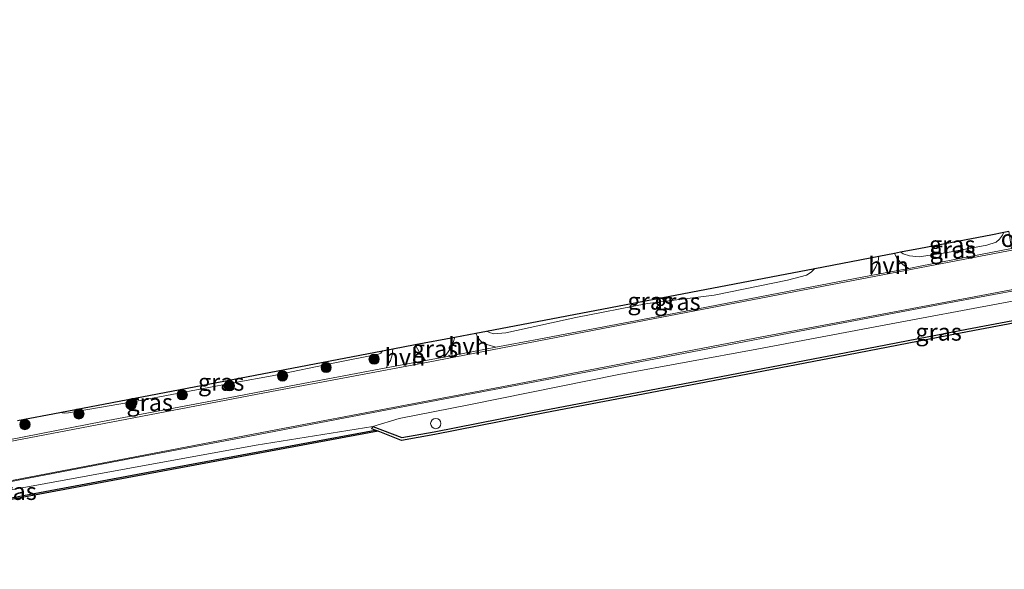
# Model space of a CAD drawing. Units: metres. Extents: x 210000 to 220000, y 583640 to 585745.
# Drawn here: x 215698 to 215842, y 584931 to 585011 of the extents above; entities that cross this region are included whole.
import ezdxf
from ezdxf.enums import TextEntityAlignment as Align

# ---------------------------------------------------------------- set-up
doc = ezdxf.new("R2010")
doc.units = ezdxf.units.M
doc.layers.get('0').update_dxf_attribs({"lineweight": 25})
for name, color, linetype, lineweight in [('B-ME-GC-DAMWAND-GV-B6', 10, 'Continuous', 25), ('B-ME-GR-BOOM-S-B1', 93, 'Continuous', 18), ('B-ME-GW-KRUINLIJN-L-B1', 93, 'Continuous', 18), ('B-ME-IE-GRASLAND-GV-B6', 93, 'Continuous', 18), ('B-ME-IE-INRICHTINGSELEMENT-S-B1', 253, 'Continuous', 18), ('B-ME-KG-KADASTRAAL-OPNAMEDTMGRENS-L-B1', 10, 'Continuous', 25), ('B-ME-OB-BESCHOEIING-GV-B6', 10, 'Continuous', 25), ('B-ME-OB-WATERLIJN-L-B1', 133, 'OB-WATERLIJN', 18), ('B-ME-OG-WATER-GV-B6', 153, 'Continuous', 18), ('B-ME-VH-VERH_SOORT-BITUMEN-GV-B6', 8, 'IE-TERREINAFSCHEIDING-NATUURLIJK-HOUTWAL', 18), ('B-ME-VH-VERH_SOORT-HALF_VERHARDING-GV-B6', 8, 'IE-TERREINAFSCHEIDING-NATUURLIJK-HOUTWAL', 18), ('B-ME-VH-VERH_SOORT-ONVERHARD-GV-B6', 8, 'Continuous', 18), ('B-ME-VW-MARKERING-STREEP-015-L-B1', 7, 'Continuous', 18)]:
    doc.layers.add(name, color=color, linetype=linetype, lineweight=lineweight)
doc.styles.add('NLCS-ISO', font='NLCS-ISO.TTF')
doc.linetypes.add('IE-TERREINAFSCHEIDING-NATUURLIJK-HOUTWAL', pattern='A,7,-1.5,[67,NLCS.SHX,S=0.75,R=45,X=0,Y=0],-1.5,7,-1.5,[70,NLCS.SHX,S=0.75,R=0,X=0,Y=0],-1.5', length=20)
doc.linetypes.add('OB-WATERLIJN', pattern='A,10,[32,NLCS.SHX,S=2,R=0,X=0,Y=0],-12', length=22)

# ---------------------------------------------------------------- blocks, each defined once
blk = doc.blocks.new('dtb')
blk.add_circle((0, 0), 0.75)
blk = doc.blocks.new('boom')
blk.add_hatch(color=256).paths.add_polyline_path([(-0.75, 0, 1), (0.75, 0, 1)])
blk.add_circle((0, 0), 0.75)

msp = doc.modelspace()

# ---------------------------------------------------------------- linework, layer by layer
at = {"layer": 'B-ME-GC-DAMWAND-GV-B6'}
msp.add_polyline3d([(215855.2434, 584969.4409, -0.727), (215836.1818, 584965.8126, -0.727), (215817.3555, 584962.1824, -0.727), (215796.8642, 584958.2705, -0.727), (215774.6386, 584954.0418, -0.727), (215758.5973, 584950.8643, -0.727), (215753.7791, 584950.0185, -0.727), (215750.3439, 584951.3382, -0.727), (215749.9002, 584951.5087, -0.3376), (215749.4424, 584951.6846, -0.2638), (215749.5859, 584952.058, 0.3233), (215753.8191, 584950.4316, -0.054), (215758.5238, 584951.2575, -0.0452), (215774.5623, 584954.4344, -0.0661), (215796.7893, 584958.6635, -0.0507), (215817.2801, 584962.5753, -0.0595), (215836.1066, 584966.2055, -0.0551), (215855.1688, 584969.8339, -0.0529)], dxfattribs=at)
at = {"layer": 'B-ME-GW-KRUINLIJN-L-B1'}
for points in [[(215914.4056, 584981.1609, 0.0111), (215904.0716, 584980.7644, 0.1269), (215894.6608, 584979.5497, 0.1545), (215878.821, 584977.0034, 0.1611), (215861.8452, 584973.801, 0.1788), (215841.452, 584970.0304, 0.2053), (215824.2887, 584966.8723, 0.2549), (215805.5302, 584963.2993, 0.3244), (215785.4132, 584959.6128, 0.4248), (215763.5811, 584955.1868, 0.4424), (215753.4004, 584953.2146, 0.4513), (215749.5859, 584952.058, 0.3233)], [(215841.4825, 584980.3328, 0.0446), (215841.2847, 584979.8948, 0.0959), (215840.8872, 584979.345, 0.1337), (215840.3856, 584978.9111, 0.15), (215839.005, 584978.4617, 0.1582), (215833.2849, 584977.4063, 0.1561), (215829.1407, 584976.7529, 0.1837), (215827.7405, 584976.9224, 0.1408), (215826.8366, 584977.2137, 0.1041), (215826.4576, 584977.4637, 0.0879)], [(215813.9561, 584975.0765, 0.0809), (215813.4553, 584974.5134, 0.1756), (215812.7561, 584974.1053, 0.2319), (215810, 584973.3551, 0.2914), (215799.2945, 584971.1861, 0.2925), (215789.5759, 584969.9376, 0.2142), (215779.1762, 584967.9367, 0.2021), (215768.9325, 584965.6951, 2.6891), (215767.2208, 584965.5506, 0.2506), (215766.5744, 584965.7129, 0.2241), (215766.1519, 584965.9482, 0.1939)], [(215750.9773, 584963.0506, 0.2152), (215750.7597, 584962.7226, 0.2495), (215750.3957, 584962.5664, 0.2826), (215744.2824, 584961.3486, 0.3786), (215734.9117, 584959.4235, 0.394), (215729.5056, 584958.4471, 0.4315)], [(215729.5056, 584958.4471, 0.4315), (215715.7027, 584955.8194, 0.4695), (215705.2553, 584954.0143, 0.3896), (215704.6698, 584953.9649, 0.3857), (215703.9979, 584954.0798, 0.3762)], [(215749.5859, 584952.058, 0.3233), (215732.5883, 584949.3414, 0.5299), (215713.6678, 584945.8805, 0.5386), (215696.347, 584942.7173, 0.4441), (215677.624, 584938.8868, 0.1703), (215659.1323, 584935.1984, 0.1294), (215640.2605, 584931.5286, 0.1167), (215623.9329, 584928.4609, 0.1177), (215604.8336, 584924.7884, 0.1148), (215587.0943, 584921.4779, 0.1284), (215571.664, 584918.488, 0.1849), (215552.3025, 584914.7865, 0.1606), (215533.1217, 584911.0195, 0.1908), (215513.8888, 584907.213, 0.2171), (215496.9588, 584903.9738, 0.1859), (215480.352, 584900.7551, 0.2083), (215465.1193, 584897.8218, 0.221), (215447.919, 584894.3837, 0.2083), (215431.2151, 584891.0478, 0.2278), (215413.0052, 584887.7092, 0.2648)]]:
    msp.add_polyline3d(points, dxfattribs=at)
at = {"layer": 'B-ME-IE-GRASLAND-GV-B6'}
for points in [[(215682.5801, 584941.2516, 0.3504), (215699.4378, 584944.507, 0.5658), (215714.8543, 584947.4646, 0.6768), (215730.4155, 584950.3897, 0.6301), (215744.2907, 584953.0704, 0.5992), (215762.0962, 584956.458, 0.5429), (215777.5568, 584959.3611, 0.4844), (215796.1179, 584962.9092, 0.4833), (215815.2828, 584966.59, 0.3289), (215832.9452, 584969.9627, 0.2737), (215850.2822, 584973.1525, 0.2043), (215867.7117, 584976.5724, 0.1822), (215888.9325, 584980.5391, 0.1557), (215908.2789, 584984.2082, 0.1149), (215929.843, 584988.26, 0.1381)], [(215934.6049, 584984.8513, 0.01), (215914.4056, 584981.1609, 0.0111), (215904.0716, 584980.7644, 0.1269), (215894.6608, 584979.5497, 0.1545), (215878.821, 584977.0034, 0.1611), (215861.8452, 584973.801, 0.1788), (215841.452, 584970.0304, 0.2053), (215824.2887, 584966.8723, 0.2549), (215805.5302, 584963.2993, 0.3244), (215785.4132, 584959.6128, 0.4248), (215763.5811, 584955.1868, 0.4424), (215753.4004, 584953.2146, 0.4513), (215749.5859, 584952.058, 0.3233), (215732.5883, 584949.3414, 0.5299), (215713.6678, 584945.8805, 0.5386), (215696.347, 584942.7173, 0.4441)], [(215749.5859, 584952.058, 0.3233), (215753.4004, 584953.2146, 0.4513), (215763.5811, 584955.1868, 0.4424), (215785.4132, 584959.6128, 0.4248), (215805.5302, 584963.2993, 0.3244), (215824.2887, 584966.8723, 0.2549), (215841.452, 584970.0304, 0.2053), (215861.8452, 584973.801, 0.1788), (215878.821, 584977.0034, 0.1611), (215894.6608, 584979.5497, 0.1545), (215904.0716, 584980.7644, 0.1269), (215914.4056, 584981.1609, 0.0111), (215892.8199, 584976.9818, -0.0154), (215874.2242, 584973.4386, -0.0286), (215855.1688, 584969.8339, -0.0529), (215836.1066, 584966.2055, -0.0551), (215817.2801, 584962.5753, -0.0595), (215796.7893, 584958.6635, -0.0507), (215774.5623, 584954.4344, -0.0661), (215758.5238, 584951.2575, -0.0452), (215753.8191, 584950.4316, -0.054), (215749.5859, 584952.058, 0.3233)], [(215842.6031, 584977.9507, 0.2109), (215829.5411, 584975.4388, 0.2284), (215827.6372, 584975.0766, 0.2421), (215827.0345, 584975.423, 0.2145), (215826.4427, 584975.9372, 0.1768), (215825.9209, 584976.5784, 0.1339), (215825.57, 584977.2942, 0.0535), (215826.4576, 584977.4637, 0.0879), (215826.8366, 584977.2137, 0.1041), (215827.7405, 584976.9224, 0.1408), (215829.1407, 584976.7529, 0.1837), (215833.2849, 584977.4063, 0.1561), (215839.005, 584978.4617, 0.1582), (215840.3856, 584978.9111, 0.15), (215840.8872, 584979.345, 0.1337), (215841.2847, 584979.8948, 0.0959), (215841.4825, 584980.3328, 0.0446), (215842.2312, 584980.4757, 0.0526), (215842.6031, 584977.9507, 0.2109)], [(215826.4576, 584977.4637, 0.0879), (215829.3378, 584978.0137, -0.2217), (215839.5988, 584979.9731, -0.326), (215841.4825, 584980.3328, 0.0446), (215841.2847, 584979.8948, 0.0959), (215840.8872, 584979.345, 0.1337), (215840.3856, 584978.9111, 0.15), (215839.005, 584978.4617, 0.1582), (215833.2849, 584977.4063, 0.1561), (215829.1407, 584976.7529, 0.1837), (215827.7405, 584976.9224, 0.1408), (215826.8366, 584977.2137, 0.1041), (215826.4576, 584977.4637, 0.0879)], [(215822.1238, 584974.0278, 0.2818), (215808.7011, 584971.4744, 0.3784), (215790.9006, 584967.998, 0.428), (215773.7837, 584964.7699, 0.4865), (215767.5056, 584963.5817, 0.4878), (215766.201, 584963.9658, 0.4684), (215765.3837, 584964.4078, 0.3847), (215764.9434, 584964.8875, 0.3112), (215764.5768, 584965.6474, 0.2299), (215766.1519, 584965.9482, 0.1939), (215766.5744, 584965.7129, 0.2241), (215767.2208, 584965.5506, 0.2506), (215768.9325, 584965.6951, 2.6891), (215779.1762, 584967.9367, 0.2021), (215789.5759, 584969.9376, 0.2142), (215799.2945, 584971.1861, 0.2925), (215810, 584973.3551, 0.2914), (215812.7561, 584974.1053, 0.2319), (215813.4553, 584974.5134, 0.1756), (215813.9561, 584975.0765, 0.0809), (215823.3011, 584976.861, 0.0886), (215823.1749, 584976.1079, 0.1574), (215822.8671, 584975.2944, 0.2166), (215822.5171, 584974.7117, 0.2543), (215822.1238, 584974.0278, 0.2818)], [(215766.1519, 584965.9482, 0.1939), (215813.9561, 584975.0765, 0.0809), (215813.4553, 584974.5134, 0.1756), (215812.7561, 584974.1053, 0.2319), (215810, 584973.3551, 0.2914), (215799.2945, 584971.1861, 0.2925), (215789.5759, 584969.9376, 0.2142), (215779.1762, 584967.9367, 0.2021), (215768.9325, 584965.6951, 2.6891), (215767.2208, 584965.5506, 0.2506), (215766.5744, 584965.7129, 0.2241), (215766.1519, 584965.9482, 0.1939)], [(215759.9758, 584962.1567, 0.4893), (215757.2385, 584961.6386, 0.4898), (215756.4499, 584962.7186, 0.45), (215755.7419, 584963.9604, 0.392), (215761.5131, 584965.0624, 0.2448), (215761.2966, 584964.2938, 0.3), (215760.8566, 584963.3524, 0.3796), (215760.4509, 584962.7908, 0.4224), (215759.9758, 584962.1567, 0.4893)], [(215697.8014, 584952.8965, 0.2943), (215703.9979, 584954.0798, 0.3762), (215704.6698, 584953.9649, 0.3857), (215705.2553, 584954.0143, 0.3896), (215715.7027, 584955.8194, 0.4695), (215729.5056, 584958.4471, 0.4315), (215734.9117, 584959.4235, 0.394), (215744.2824, 584961.3486, 0.3786), (215750.3957, 584962.5664, 0.2826), (215750.7597, 584962.7226, 0.2495), (215750.9773, 584963.0506, 0.2152), (215752.5041, 584963.3421, 0.315), (215752.4085, 584962.4679, 0.3663), (215752.139, 584961.6717, 0.4204), (215751.8711, 584961.2078, 0.4265), (215751.5419, 584960.5605, 0.4909)], [(215729.5056, 584958.4471, 0.4315), (215715.7027, 584955.8194, 0.4695), (215705.2553, 584954.0143, 0.3896), (215704.6698, 584953.9649, 0.3857), (215703.9979, 584954.0798, 0.3762), (215750.9773, 584963.0506, 0.2152), (215750.7597, 584962.7226, 0.2495), (215750.3957, 584962.5664, 0.2826), (215744.2824, 584961.3486, 0.3786), (215734.9117, 584959.4235, 0.394), (215729.5056, 584958.4471, 0.4315)], [(215751.5419, 584960.5605, 0.4909), (215738.4361, 584958.0877, 0.5472), (215728.5661, 584956.1947, 0.5957), (215710.2058, 584952.7588, 0.661), (215692.0394, 584949.24, 0.4827)], [(215413.0052, 584887.7092, 0.2648), (215431.2151, 584891.0478, 0.2278), (215447.919, 584894.3837, 0.2083), (215465.1193, 584897.8218, 0.221), (215480.352, 584900.7551, 0.2083), (215496.9588, 584903.9738, 0.1859), (215513.8888, 584907.213, 0.2171), (215533.1217, 584911.0195, 0.1908), (215552.3025, 584914.7865, 0.1606), (215571.664, 584918.488, 0.1849), (215587.0943, 584921.4779, 0.1284), (215604.8336, 584924.7884, 0.1148), (215623.9329, 584928.4609, 0.1177), (215640.2605, 584931.5286, 0.1167), (215659.1323, 584935.1984, 0.1294), (215677.624, 584938.8868, 0.1703), (215696.347, 584942.7173, 0.4441), (215713.6678, 584945.8805, 0.5386), (215732.5883, 584949.3414, 0.5299), (215749.5859, 584952.058, 0.3233), (215749.4424, 584951.6846, -0.2638)], [(215749.4424, 584951.6846, -0.2638), (215749.9002, 584951.5087, -0.3376), (215716.8422, 584945.4041, -0.3424), (215682.049, 584938.8874, -0.406), (215651.9866, 584933.1516, -0.3844), (215625.4321, 584928.1091, -0.4012), (215597.8066, 584922.8258, -0.3292), (215569.4612, 584917.5371, -0.3064), (215540.6342, 584911.8984, -0.3256), (215512.1549, 584906.3337, -0.364), (215482.4521, 584900.662, -0.3328), (215455.3246, 584895.3066, -0.3016), (215429.9965, 584890.2429, -0.3136), (215398.1529, 584884.0081, -0.3076)]]:
    msp.add_polyline3d(points, dxfattribs=at)
at = {"layer": 'B-ME-KG-KADASTRAAL-OPNAMEDTMGRENS-L-B1'}
msp.add_polyline3d([(215697.8014, 584952.8965, 0.2943), (215703.9979, 584954.0798, 0.3762), (215750.9773, 584963.0506, 0.2152), (215752.5041, 584963.3421, 0.315), (215755.7419, 584963.9604, 0.392), (215761.5131, 584965.0624, 0.2448), (215764.5768, 584965.6474, 0.2299), (215766.1519, 584965.9482, 0.1939), (215813.9561, 584975.0765, 0.0809), (215823.3011, 584976.861, 0.0886), (215825.57, 584977.2942, 0.0535), (215826.4576, 584977.4637, 0.0879), (215829.3378, 584978.0137, -0.2217), (215839.5988, 584979.9731, -0.326), (215841.4825, 584980.3328, 0.0446), (215842.2312, 584980.4757, 0.0526)], dxfattribs=at)
at = {"layer": 'B-ME-OB-BESCHOEIING-GV-B6'}
for points in [[(215398.1529, 584884.0081, -0.3076), (215429.9965, 584890.2429, -0.3136), (215455.3246, 584895.3066, -0.3016), (215482.4521, 584900.662, -0.3328), (215512.1549, 584906.3337, -0.364), (215540.6342, 584911.8984, -0.3256), (215569.4612, 584917.5371, -0.3064), (215597.8066, 584922.8258, -0.3292), (215625.4321, 584928.1091, -0.4012), (215651.9866, 584933.1516, -0.3844), (215682.049, 584938.8874, -0.406), (215716.8422, 584945.4041, -0.3424), (215749.9002, 584951.5087, -0.3376), (215750.3439, 584951.3382, -0.727)], [(215750.3439, 584951.3382, -0.727), (215716.9018, 584945.1609, -0.727), (215682.1099, 584938.6446, -0.727), (215652.033, 584932.9075, -0.727), (215625.4987, 584927.8689, -0.727), (215597.8657, 584922.5841, -0.727), (215569.5147, 584917.2944, -0.727), (215540.6912, 584911.6564, -0.727), (215512.2039, 584906.0994, -0.727), (215482.5099, 584900.4201, -0.727), (215455.3425, 584895.0568, -0.727), (215430.061, 584890.0023, -0.727), (215398.1854, 584883.7613, -0.727)]]:
    msp.add_polyline3d(points, dxfattribs=at)
at = {"layer": 'B-ME-OB-WATERLIJN-L-B1'}
for points in [[(216023.0138, 585001.1693, -0.727), (216005.8038, 584998.0469, -0.727), (215990.3722, 584995.0594, -0.727), (215971.3616, 584991.3843, -0.727), (215952.813, 584987.9507, -0.727), (215934.6786, 584984.4581, -0.727), (215914.4796, 584980.7678, -0.727), (215892.8953, 584976.589, -0.727), (215874.2988, 584973.0456, -0.727), (215855.2434, 584969.4409, -0.727), (215836.1818, 584965.8126, -0.727), (215817.3555, 584962.1824, -0.727), (215796.8642, 584958.2705, -0.727), (215774.6386, 584954.0418, -0.727), (215758.5973, 584950.8643, -0.727), (215753.7791, 584950.0185, -0.727), (215750.3439, 584951.3382, -0.727)], [(215373.1261, 584878.761, -0.727), (215398.1854, 584883.7613, -0.727), (215430.061, 584890.0023, -0.727), (215455.3425, 584895.0568, -0.727), (215482.5099, 584900.4201, -0.727), (215512.2039, 584906.0994, -0.727), (215540.6912, 584911.6564, -0.727), (215569.5147, 584917.2944, -0.727), (215597.8657, 584922.5841, -0.727), (215625.4987, 584927.8689, -0.727), (215652.033, 584932.9075, -0.727), (215682.1099, 584938.6446, -0.727), (215716.9018, 584945.1609, -0.727), (215750.3439, 584951.3382, -0.727)]]:
    msp.add_polyline3d(points, dxfattribs=at)
at = {"layer": 'B-ME-OG-WATER-GV-B6'}
msp.add_polyline3d([(215398.1854, 584883.7613, -0.727), (215430.061, 584890.0023, -0.727), (215455.3425, 584895.0568, -0.727), (215482.5099, 584900.4201, -0.727), (215512.2039, 584906.0994, -0.727), (215540.6912, 584911.6564, -0.727), (215569.5147, 584917.2944, -0.727), (215597.8657, 584922.5841, -0.727), (215625.4987, 584927.8689, -0.727), (215652.033, 584932.9075, -0.727), (215682.1099, 584938.6446, -0.727), (215716.9018, 584945.1609, -0.727), (215750.3439, 584951.3382, -0.727), (215753.7791, 584950.0185, -0.727), (215758.5973, 584950.8643, -0.727), (215774.6386, 584954.0418, -0.727), (215796.8642, 584958.2705, -0.727), (215817.3555, 584962.1824, -0.727), (215836.1818, 584965.8126, -0.727), (215855.2434, 584969.4409, -0.727), (215874.2988, 584973.0456, -0.727), (215892.8953, 584976.589, -0.727), (215914.4796, 584980.7678, -0.727), (215934.6786, 584984.4581, -0.727)], dxfattribs=at)
at = {"layer": 'B-ME-VH-VERH_SOORT-BITUMEN-GV-B6'}
for points in [[(215692.0394, 584949.24, 0.4827), (215710.2058, 584952.7588, 0.661), (215728.5661, 584956.1947, 0.5957), (215738.4361, 584958.0877, 0.5472), (215751.5419, 584960.5605, 0.4909), (215757.2385, 584961.6386, 0.4898), (215759.9758, 584962.1567, 0.4893), (215767.5056, 584963.5817, 0.4878), (215773.7837, 584964.7699, 0.4865), (215790.9006, 584967.998, 0.428), (215808.7011, 584971.4744, 0.3784), (215822.1238, 584974.0278, 0.2818), (215827.6372, 584975.0766, 0.2421), (215829.5411, 584975.4388, 0.2284), (215842.6031, 584977.9507, 0.2109), (215846.0514, 584978.6139, 0.2063), (215849.3767, 584979.2534, 0.2019), (215869.1936, 584983.1094, 0.1379), (215887.4035, 584986.6157, 0.0828), (215902.125, 584989.4079, 0.0874), (215909.2949, 584990.7604, 0.0899), (215925.7403, 584993.7543, 0.0982), (215929.7981, 584994.5386, 0.0923)], [(215929.843, 584988.26, 0.1381), (215908.2789, 584984.2082, 0.1149), (215888.9325, 584980.5391, 0.1557), (215867.7117, 584976.5724, 0.1822), (215850.2822, 584973.1525, 0.2043), (215832.9452, 584969.9627, 0.2737), (215815.2828, 584966.59, 0.3289), (215796.1179, 584962.9092, 0.4833), (215777.5568, 584959.3611, 0.4844), (215762.0962, 584956.458, 0.5429), (215744.2907, 584953.0704, 0.5992), (215730.4155, 584950.3897, 0.6301), (215714.8543, 584947.4646, 0.6768), (215699.4378, 584944.507, 0.5658), (215682.5801, 584941.2516, 0.3504)]]:
    msp.add_polyline3d(points, dxfattribs=at)
at = {"layer": 'B-ME-VH-VERH_SOORT-HALF_VERHARDING-GV-B6'}
for points in [[(215827.6372, 584975.0766, 0.2421), (215822.1238, 584974.0278, 0.2818), (215822.5171, 584974.7117, 0.2543), (215822.8671, 584975.2944, 0.2166), (215823.1749, 584976.1079, 0.1574), (215823.3011, 584976.861, 0.0886), (215825.57, 584977.2942, 0.0535), (215825.9209, 584976.5784, 0.1339), (215826.4427, 584975.9372, 0.1768), (215827.0345, 584975.423, 0.2145), (215827.6372, 584975.0766, 0.2421)], [(215767.5056, 584963.5817, 0.4878), (215759.9758, 584962.1567, 0.4893), (215760.4509, 584962.7908, 0.4224), (215760.8566, 584963.3524, 0.3796), (215761.2966, 584964.2938, 0.3), (215761.5131, 584965.0624, 0.2448), (215764.5768, 584965.6474, 0.2299), (215764.9434, 584964.8875, 0.3112), (215765.3837, 584964.4078, 0.3847), (215766.201, 584963.9658, 0.4684), (215767.5056, 584963.5817, 0.4878)], [(215757.2385, 584961.6386, 0.4898), (215751.5419, 584960.5605, 0.4909), (215751.8711, 584961.2078, 0.4265), (215752.139, 584961.6717, 0.4204), (215752.4085, 584962.4679, 0.3663), (215752.5041, 584963.3421, 0.315), (215755.7419, 584963.9604, 0.392), (215756.4499, 584962.7186, 0.45), (215757.2385, 584961.6386, 0.4898)]]:
    msp.add_polyline3d(points, dxfattribs=at)
at = {"layer": 'B-ME-VW-MARKERING-STREEP-015-L-B1'}
for points in [[(215734.8121, 584957.1392, 0.7432), (215757.6213, 584961.418, 0.6103), (215784.3295, 584966.5765, 0.6157), (215810.9235, 584971.6724, 0.4814), (215846.4879, 584978.4489, 0.2928), (215871.9762, 584983.259, 0.3077), (215909.8467, 584990.4709, 0.1653), (215934.9815, 584995.2303, 0.1626), (215969.7579, 585001.8908, 0.1856), (216003.3969, 585008.3335, 0.3555), (216019.1393, 585011.3055, 0.3555)], [(215735.6892, 584951.6106, 0.7639), (215769.3844, 584958.0038, 0.5821), (215805.2224, 584964.8861, 0.5509), (215841.5256, 584971.7419, 0.3122), (215875.9044, 584978.2879, 0.2864), (215906.9462, 584984.2381, 0.2226), (215939.4877, 584990.3787, 0.186), (215971.8292, 584996.6223, 0.2606), (216005.7502, 585003.0009, 0.3827), (216021.1742, 585005.9821, 0.3626)], [(215371.2846, 584886.6955, 0.617), (215398.3496, 584892.1081, 0.7133), (215427.0446, 584897.8379, 0.5044), (215459.7248, 584904.2813, 0.2982), (215489.6821, 584910.2042, 0.2101), (215518.4512, 584915.8361, 0.2073), (215552.9569, 584922.5215, 0.248), (215583.3852, 584928.2388, 0.2019), (215610.0181, 584933.3477, 0.2155), (215643.1407, 584939.6641, 0.2195), (215674.0151, 584945.5342, 0.3457), (215707.1218, 584951.8615, 0.6686), (215734.8121, 584957.1392, 0.7432)], [(215372.5605, 584881.1991, 0.6106), (215392.8565, 584885.2546, 0.6825), (215418.5233, 584890.3791, 0.5794), (215449.6359, 584896.5449, 0.4044), (215477.5804, 584902.1071, 0.2945), (215512.5138, 584908.9698, 0.2918), (215544.7873, 584915.198, 0.2782), (215573.6245, 584920.689, 0.2796), (215604.7933, 584926.6279, 0.2945), (215635.2824, 584932.4682, 0.2931), (215671.6152, 584939.3121, 0.3121), (215704.3526, 584945.5986, 0.6784), (215735.6892, 584951.6106, 0.7639)]]:
    msp.add_polyline3d(points, dxfattribs=at)

# ---------------------------------------------------------------- block references
at = {"layer": 'B-ME-GR-BOOM-S-B1', "rotation": 90}
for p in [(215749.7726, 584961.8493, 0.3491), (215742.7831, 584960.6449, 0.3991), (215736.4334, 584959.4019, 0.4001), (215728.6909, 584957.9783, 0.488), (215721.8121, 584956.6489, 0.5241), (215706.7688, 584953.8698, 0.4734), (215714.3611, 584955.2526, 0.528), (215698.9105, 584952.3184, 0.4822)]:
    msp.add_blockref('boom', p, dxfattribs=at)
at = {"layer": 'B-ME-IE-INRICHTINGSELEMENT-S-B1', "rotation": 90}
msp.add_blockref('dtb', (215758.7517, 584952.4654, 0.0773), dxfattribs=at)

# ---------------------------------------------------------------- texts
at = {"layer": 'B-ME-IE-GRASLAND-GV-B6', "ltscale": 0.2, "style": 'NLCS-ISO'}
for p in [(215833.97, 584978.5429), (215834.0865, 584977.7761), (215790.054, 584970.3135), (215793.9389, 584970.2214), (215831.9957, 584965.7963), (215758.6275, 584963.3505), (215727.4876, 584958.5078), (215717.0763, 584955.5503), (215697.2492, 584942.5893)]:
    msp.add_text('gras', height=2.5, dxfattribs=at).set_placement(p, align=Align.MIDDLE_CENTER)
at = {"layer": 'B-ME-VH-VERH_SOORT-HALF_VERHARDING-GV-B6', "ltscale": 0.2, "style": 'NLCS-ISO'}
for p in [(215824.7051, 584975.4831), (215763.5276, 584963.7441), (215754.2644, 584962.1428)]:
    msp.add_text('hvh', height=2.5, dxfattribs=at).set_placement(p, align=Align.MIDDLE_CENTER)
at = {"layer": 'B-ME-VH-VERH_SOORT-ONVERHARD-GV-B6', "ltscale": 0.2, "style": 'NLCS-ISO'}
msp.add_text('ovh', height=2.5, dxfattribs=at).set_placement((215844.0023, 584979.4436), align=Align.MIDDLE_CENTER)

doc.saveas('drawing.dxf')
